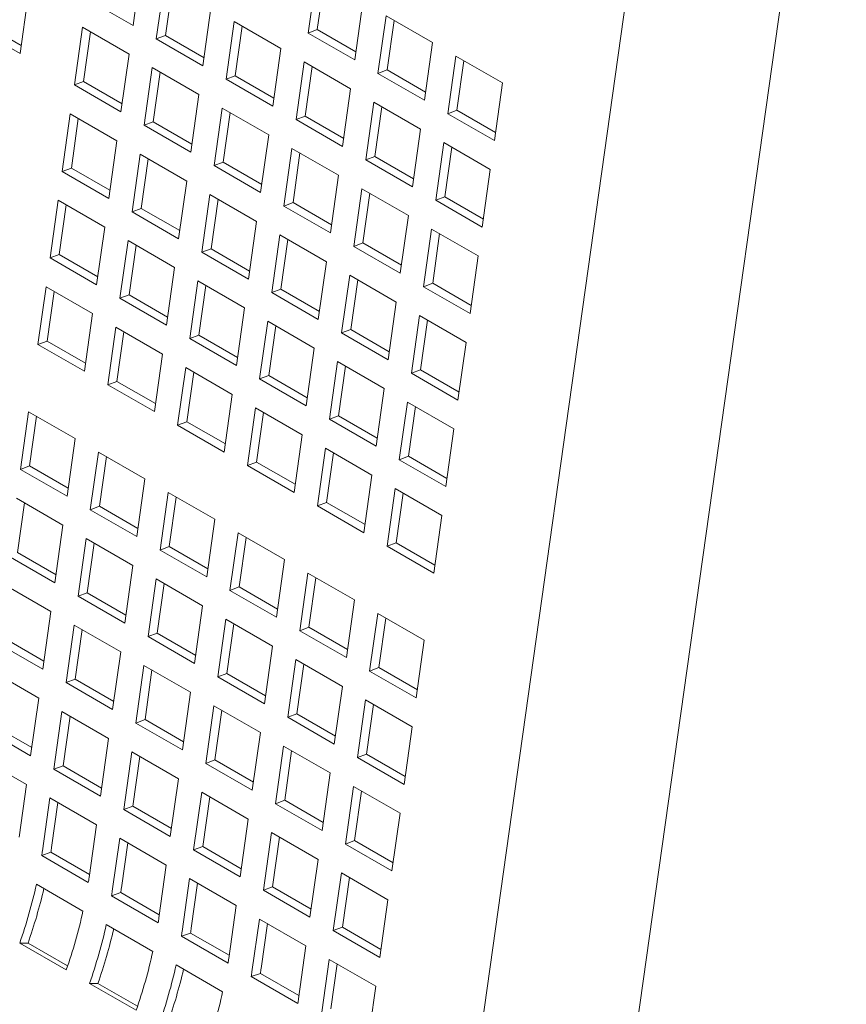
# Model space of a CAD drawing. Units: inches. Extents: x 0.1 to 8.5, y 0.3 to 10.8.
# Drawn here: x 7 to 7.3, y 8.4 to 8.7 of the extents above; entities that cross this region are included whole.
import ezdxf

# ---------------------------------------------------------------- set-up
doc = ezdxf.new("R2010")
doc.units = ezdxf.units.IN
doc.header["$MEASUREMENT"] = 0

msp = doc.modelspace()

# ---------------------------------------------------------------- linework, layer by layer
at = {"color": 7, "linetype": 'Continuous', "lineweight": 0}
for p, q in [((7.23483140573975, 8.83839633630531), (7.170236569096605, 8.379086798415821)), ((7.214218755224298, 8.377676486095378), (7.27815506810102, 8.832303442462097)), ((7.075045982769736, 8.692935948035094), (7.077348254369643, 8.709342545234499)), ((7.08397738117337, 8.70551563178885), (7.081675109573463, 8.689109034589446)), ((7.127205549395592, 8.707164094817244), (7.124903277795685, 8.69075740181149)), ((7.129485399369889, 8.705847944767818), (7.127504186366488, 8.691729352681524)), ((7.086257231147667, 8.704199481739424), (7.084276018144266, 8.69008088965313)), ((7.042866366134245, 8.684909291939338), (7.045168637734152, 8.701315889138742)), ((7.061787739533062, 8.700589768939466), (7.075045982769736, 8.692935948035094)), ((7.094933363180917, 8.681455207698148), (7.097235634780824, 8.697861804897554)), ((7.138161531403138, 8.683103574920194), (7.140463803003046, 8.699510267925948)), ((7.103864761584551, 8.694034891451906), (7.101562489984643, 8.6776282942525)), ((7.117123015192004, 8.68638106456061), (7.103864761584551, 8.694034891451906)), ((7.147092929806773, 8.6956833544803), (7.144790658206865, 8.679276661474546)), ((7.160351183414225, 8.688029527589004), (7.147092929806773, 8.6956833544803)), ((7.14937277978107, 8.694367204430874), (7.147391566777668, 8.68024861234458)), ((7.029608112526792, 8.692563118830634), (7.042866366134245, 8.684909291939338)), ((7.032209021097594, 8.69353497389432), (7.043187424730751, 8.687197276378582)), ((7.060636603733109, 8.69238642243659), (7.058334332133201, 8.675979825237183)), ((7.073894846969782, 8.684732601532216), (7.060636603733109, 8.69238642243659)), ((7.106144611558848, 8.69271874140248), (7.104163398555445, 8.678600149316186)), ((7.127504186366488, 8.691729352681524), (7.124903277795685, 8.69075740181149)), ((7.127504186366488, 8.691729352681524), (7.138482589999644, 8.685391655165787)), ((7.062916453707405, 8.691070272387163), (7.060935240704003, 8.676951680300869)), ((7.084276018144266, 8.69008088965313), (7.081675109573463, 8.689109034589446)), ((7.081675109573463, 8.689109034589446), (7.094933363180917, 8.681455207698148)), ((7.084276018144266, 8.69008088965313), (7.095254421777422, 8.683743192137394)), ((7.124903277795685, 8.69075740181149), (7.138161531403138, 8.683103574920194)), ((7.114820743592097, 8.669974467361204), (7.117123015192004, 8.68638106456061)), ((7.158048911814318, 8.671622834583248), (7.160351183414225, 8.688029527589004)), ((7.071592575369874, 8.66832600433281), (7.073894846969782, 8.684732601532216)), ((7.166980310217952, 8.684202614143354), (7.164678038618045, 8.6677959211376)), ((7.180238563825406, 8.676548787252058), (7.166980310217952, 8.684202614143354)), ((7.169260160192249, 8.68288646409393), (7.167278947188849, 8.668767872007633)), ((7.080523973773509, 8.680905688086568), (7.078221702173601, 8.664499090887162)), ((7.093782227380963, 8.673251861195272), (7.080523973773509, 8.680905688086568)), ((7.123752141995731, 8.682554151114962), (7.121449870395823, 8.666147553915556)), ((7.137010395603184, 8.674900324223666), (7.123752141995731, 8.682554151114962)), ((7.126031991970028, 8.681238001065536), (7.124050778966626, 8.66711940897924)), ((7.147391566777668, 8.68024861234458), (7.144790658206865, 8.679276661474546)), ((7.147391566777668, 8.68024861234458), (7.158369970410825, 8.673910914828843)), ((7.082803823747806, 8.679589538037142), (7.080822610744404, 8.665470945950847)), ((7.104163398555445, 8.678600149316186), (7.101562489984643, 8.6776282942525)), ((7.101562489984643, 8.6776282942525), (7.114820743592097, 8.669974467361204)), ((7.104163398555445, 8.678600149316186), (7.115141802188602, 8.672262451800448)), ((7.144790658206865, 8.679276661474546), (7.158048911814318, 8.671622834583248)), ((7.060935240704003, 8.676951680300869), (7.058334332133201, 8.675979825237183)), ((7.058334332133201, 8.675979825237183), (7.071592575369874, 8.66832600433281)), ((7.060935240704003, 8.676951680300869), (7.07191363396638, 8.670613988772056)), ((7.134708124003277, 8.658493727024258), (7.137010395603184, 8.674900324223666)), ((7.177936292225499, 8.660142094246304), (7.180238563825406, 8.676548787252058)), ((7.091479955781055, 8.656845263995866), (7.093782227380963, 8.673251861195272)), ((7.10041135418469, 8.669424947749624), (7.098109082584782, 8.653018350550218)), ((7.113669607792142, 8.661771120858326), (7.10041135418469, 8.669424947749624)), ((7.143639522406911, 8.671073410778016), (7.141337250807004, 8.65466681357861)), ((7.156897776014365, 8.66341958388672), (7.143639522406911, 8.671073410778016)), ((7.145919372381208, 8.669757260728591), (7.143938159377806, 8.655638668642295)), ((7.167278947188849, 8.668767872007633), (7.164678038618045, 8.6677959211376)), ((7.167278947188849, 8.668767872007633), (7.178257350822004, 8.662430174491897)), ((7.057183196333248, 8.667776478734305), (7.054880924733339, 8.6513698815349)), ((7.070441439569921, 8.660122657829932), (7.057183196333248, 8.667776478734305)), ((7.059463046307545, 8.66646032868488), (7.057481833304142, 8.652341736598585)), ((7.102691204158987, 8.668108797700196), (7.100709991155584, 8.653990205613901)), ((7.124050778966626, 8.66711940897924), (7.121449870395823, 8.666147553915556)), ((7.121449870395823, 8.666147553915556), (7.134708124003277, 8.658493727024258)), ((7.124050778966626, 8.66711940897924), (7.135029182599783, 8.660781711463503)), ((7.164678038618045, 8.6677959211376), (7.177936292225499, 8.660142094246304)), ((7.080822610744404, 8.665470945950847), (7.078221702173601, 8.664499090887162)), ((7.078221702173601, 8.664499090887162), (7.091479955781055, 8.656845263995866)), ((7.080822610744404, 8.665470945950847), (7.091801014377561, 8.65913324843511)), ((7.154595504414457, 8.647012986687313), (7.156897776014365, 8.66341958388672)), ((7.111367336192234, 8.64536452365892), (7.113669607792142, 8.661771120858326)), ((7.068139167970013, 8.643716060630526), (7.070441439569921, 8.660122657829932)), ((7.120298734595869, 8.657944207412678), (7.117996462995961, 8.641537610213271)), ((7.133556988203323, 8.650290380521382), (7.120298734595869, 8.657944207412678)), ((7.163526902818091, 8.659592670441072), (7.161224631218184, 8.643186073241665)), ((7.176785156425545, 8.651938843549773), (7.163526902818091, 8.659592670441072)), ((7.165806752792388, 8.658276520391645), (7.163825539788988, 8.64415792830535)), ((7.077070566373648, 8.656295744384284), (7.07476829477374, 8.639889147184878)), ((7.0903288199811, 8.648641917492988), (7.077070566373648, 8.656295744384284)), ((7.079350416347944, 8.654979594334858), (7.077369203344543, 8.640861002248563)), ((7.122578584570166, 8.656628057363251), (7.120597371566765, 8.642509465276957)), ((7.143938159377806, 8.655638668642295), (7.141337250807004, 8.65466681357861)), ((7.143938159377806, 8.655638668642295), (7.154916563010962, 8.649300971126559)), ((7.057481833304142, 8.652341736598585), (7.054880924733339, 8.6513698815349)), ((7.057481833304142, 8.652341736598585), (7.068460226566518, 8.646004045069771)), ((7.100709991155584, 8.653990205613901), (7.098109082584782, 8.653018350550218)), ((7.098109082584782, 8.653018350550218), (7.111367336192234, 8.64536452365892)), ((7.100709991155584, 8.653990205613901), (7.111688394788741, 8.647652508098165)), ((7.141337250807004, 8.65466681357861), (7.154595504414457, 8.647012986687313)), ((7.054880924733339, 8.6513698815349), (7.068139167970013, 8.643716060630526)), ((7.131254716603415, 8.633883783321973), (7.133556988203323, 8.650290380521382)), ((7.174482884825638, 8.635532246350369), (7.176785156425545, 8.651938843549773)), ((7.088026548381193, 8.632235320293582), (7.0903288199811, 8.648641917492988)), ((7.14018611500705, 8.646463467075733), (7.137883843407142, 8.630056869876325)), ((7.153444368614504, 8.638809640184435), (7.14018611500705, 8.646463467075733)), ((7.096957946784827, 8.64481500404734), (7.09465567518492, 8.628408406847933)), ((7.110216200392281, 8.637161177156043), (7.096957946784827, 8.64481500404734)), ((7.142465964981347, 8.645147317026307), (7.140484751977946, 8.63102872494001)), ((7.163825539788988, 8.64415792830535), (7.161224631218184, 8.643186073241665)), ((7.163825539788988, 8.64415792830535), (7.174803943422143, 8.637820230789613)), ((7.053729788933385, 8.643166535032023), (7.051427517333478, 8.626759937832617)), ((7.06698803217006, 8.63551271412765), (7.053729788933385, 8.643166535032023)), ((7.056009638907683, 8.641850480788944), (7.054028425904281, 8.627731792896302)), ((7.077369203344543, 8.640861002248563), (7.07476829477374, 8.639889147184878)), ((7.077369203344543, 8.640861002248563), (7.088347606977699, 8.634523304732827)), ((7.099237796759125, 8.643498853997913), (7.097256583755724, 8.629380261911617)), ((7.120597371566765, 8.642509465276957), (7.117996462995961, 8.641537610213271)), ((7.117996462995961, 8.641537610213271), (7.131254716603415, 8.633883783321973)), ((7.120597371566765, 8.642509465276957), (7.131575775199922, 8.63617176776122)), ((7.161224631218184, 8.643186073241665), (7.174482884825638, 8.635532246350369)), ((7.07476829477374, 8.639889147184878), (7.088026548381193, 8.632235320293582)), ((7.151142097014596, 8.62240304298503), (7.153444368614504, 8.638809640184435)), ((7.064685760570151, 8.619106116928243), (7.06698803217006, 8.63551271412765)), ((7.107913928792374, 8.620754579956635), (7.110216200392281, 8.637161177156043)), ((7.116845327196008, 8.633334263710394), (7.1145430555961, 8.616927666510987)), ((7.130103580803461, 8.625680436819097), (7.116845327196008, 8.633334263710394)), ((7.160073495418231, 8.634982726738787), (7.157771223818322, 8.618576129539381)), ((7.173331749025684, 8.627328899847491), (7.160073495418231, 8.634982726738787)), ((7.162353345392527, 8.633666576689361), (7.160372132389125, 8.619547984603066)), ((7.073617158973786, 8.631685800682002), (7.071314887373878, 8.615279203482595)), ((7.086875412581239, 8.624031973790705), (7.073617158973786, 8.631685800682002)), ((7.075897008948083, 8.630369746438923), (7.073915795944681, 8.616251058546279)), ((7.119125177170305, 8.632018113660969), (7.117143964166904, 8.617899521574673)), ((7.140484751977946, 8.63102872494001), (7.137883843407142, 8.630056869876325)), ((7.137883843407142, 8.630056869876325), (7.151142097014596, 8.62240304298503)), ((7.140484751977946, 8.63102872494001), (7.151463155611101, 8.624691027424275)), ((7.054028425904281, 8.627731792896302), (7.051427517333478, 8.626759937832617)), ((7.051427517333478, 8.626759937832617), (7.064685760570151, 8.619106116928243)), ((7.054028425904281, 8.627731792896302), (7.065006819166658, 8.621394101367487)), ((7.097256583755724, 8.629380261911617), (7.09465567518492, 8.628408406847933)), ((7.09465567518492, 8.628408406847933), (7.107913928792374, 8.620754579956635)), ((7.097256583755724, 8.629380261911617), (7.10823498738888, 8.623042564395881)), ((7.171029477425775, 8.610922302648085), (7.173331749025684, 8.627328899847491)), ((7.084573140981332, 8.607625376591297), (7.086875412581239, 8.624031973790705)), ((7.127801309203554, 8.609273839619691), (7.130103580803461, 8.625680436819097)), ((7.136732707607188, 8.62185352337345), (7.134430436007281, 8.605446926174043)), ((7.149990961214642, 8.614199696482151), (7.136732707607188, 8.62185352337345)), ((7.050276381533524, 8.618556591329739), (7.047974109933616, 8.602149994130333)), ((7.063534624770197, 8.610902770425366), (7.050276381533524, 8.618556591329739)), ((7.093504539384966, 8.620205060345056), (7.091202267785059, 8.60379846314565)), ((7.10676279299242, 8.61255123345376), (7.093504539384966, 8.620205060345056)), ((7.095784389359263, 8.618889006101979), (7.093803176355862, 8.604770318209335)), ((7.139012557581485, 8.620537373324023), (7.137031344578084, 8.606418781237728)), ((7.160372132389125, 8.619547984603066), (7.157771223818322, 8.618576129539381)), ((7.157771223818322, 8.618576129539381), (7.171029477425775, 8.610922302648085)), ((7.160372132389125, 8.619547984603066), (7.171350536022282, 8.61321028708733)), ((7.052556231507821, 8.61724053708666), (7.05057501850442, 8.603121945000366)), ((7.073915795944681, 8.616251058546279), (7.071314887373878, 8.615279203482595)), ((7.073915795944681, 8.616251058546279), (7.084894199577838, 8.609913361030543)), ((7.117143964166904, 8.617899521574673), (7.1145430555961, 8.616927666510987)), ((7.1145430555961, 8.616927666510987), (7.127801309203554, 8.609273839619691)), ((7.117143964166904, 8.617899521574673), (7.128122367800059, 8.611561824058937)), ((7.071314887373878, 8.615279203482595), (7.084573140981332, 8.607625376591297)), ((7.147688689614734, 8.597793099282747), (7.149990961214642, 8.614199696482151)), ((7.06123235317029, 8.59449617322596), (7.063534624770197, 8.610902770425366)), ((7.104460521392513, 8.596144636254353), (7.10676279299242, 8.61255123345376)), ((7.156620088018369, 8.610372783036503), (7.154317816418461, 8.593966185837099)), ((7.169878341625822, 8.602718956145207), (7.156620088018369, 8.610372783036503)), ((7.113391919796147, 8.608724320008111), (7.11108964819624, 8.592317722808705)), ((7.126650173403601, 8.601070493116813), (7.113391919796147, 8.608724320008111)), ((7.115671769770444, 8.607408265765033), (7.113690556767042, 8.59328957787239)), ((7.158899937992666, 8.609056632987077), (7.156918724989264, 8.594938040900782)), ((7.070163751573924, 8.607075856979717), (7.067861479974017, 8.590669259780311)), ((7.083422005181378, 8.599422030088421), (7.070163751573924, 8.607075856979717)), ((7.072443601548222, 8.60575980273664), (7.07046238854482, 8.591641210650344)), ((7.093803176355862, 8.604770318209335), (7.091202267785059, 8.60379846314565)), ((7.093803176355862, 8.604770318209335), (7.104781579989018, 8.598432620693599)), ((7.137031344578084, 8.606418781237728), (7.134430436007281, 8.605446926174043)), ((7.134430436007281, 8.605446926174043), (7.147688689614734, 8.597793099282747)), ((7.137031344578084, 8.606418781237728), (7.14800974821124, 8.60008108372199)), ((7.05057501850442, 8.603121945000366), (7.047974109933616, 8.602149994130333)), ((7.047974109933616, 8.602149994130333), (7.06123235317029, 8.59449617322596)), ((7.05057501850442, 8.603121945000366), (7.061553411766797, 8.596784253471554)), ((7.091202267785059, 8.60379846314565), (7.104460521392513, 8.596144636254353)), ((7.167576070025914, 8.5863123589458), (7.169878341625822, 8.602718956145207)), ((7.08111973358147, 8.583015432889015), (7.083422005181378, 8.599422030088421)), ((7.124347901803693, 8.584663895917407), (7.126650173403601, 8.601070493116813)), ((7.133279300207327, 8.597243579671165), (7.130977028607418, 8.580836982471759)), ((7.14653755381478, 8.589589752779869), (7.133279300207327, 8.597243579671165)), ((7.135559150181624, 8.595927525428086), (7.133577937178222, 8.581808837535444)), ((7.090051131985105, 8.595595116642773), (7.087748860385197, 8.579188519443365)), ((7.103309385592559, 8.587941289751475), (7.090051131985105, 8.595595116642773)), ((7.092330981959402, 8.594279062399695), (7.090349768956001, 8.5801604703134)), ((7.113690556767042, 8.59328957787239), (7.11108964819624, 8.592317722808705)), ((7.113690556767042, 8.59328957787239), (7.124668960400198, 8.586951880356652)), ((7.156918724989264, 8.594938040900782), (7.154317816418461, 8.593966185837099)), ((7.154317816418461, 8.593966185837099), (7.167576070025914, 8.5863123589458)), ((7.156918724989264, 8.594938040900782), (7.167897128622421, 8.588600343385046)), ((7.07046238854482, 8.591641210650344), (7.067861479974017, 8.590669259780311)), ((7.067861479974017, 8.590669259780311), (7.08111973358147, 8.583015432889015)), ((7.07046238854482, 8.591641210650344), (7.081440792177977, 8.585303513134608)), ((7.11108964819624, 8.592317722808705), (7.124347901803693, 8.584663895917407)), ((7.101007113992651, 8.571534692552069), (7.103309385592559, 8.587941289751475)), ((7.144235282214873, 8.573183155580463), (7.14653755381478, 8.589589752779869)), ((7.153166680618507, 8.58576283933422), (7.1508644090186, 8.569356242134814)), ((7.166424934225961, 8.578109012442923), (7.153166680618507, 8.58576283933422)), ((7.045288119486537, 8.5830089760408), (7.04298584788663, 8.566602378841395)), ((7.058546362723211, 8.575355155136428), (7.045288119486537, 8.5830089760408)), ((7.109938512396286, 8.584114376305827), (7.107636240796378, 8.56770777910642)), ((7.12319676600374, 8.57646054941453), (7.109938512396286, 8.584114376305827)), ((7.112218362370583, 8.582798322062748), (7.110237149367181, 8.568679729976454)), ((7.155446530592805, 8.584446785091142), (7.153465317589403, 8.5703280971985)), ((7.047567969460834, 8.581692825991375), (7.045586777198992, 8.567574245878927)), ((7.090349768956001, 8.5801604703134), (7.087748860385197, 8.579188519443365)), ((7.087748860385197, 8.579188519443365), (7.101007113992651, 8.571534692552069)), ((7.090349768956001, 8.5801604703134), (7.101328172589157, 8.573822772797662)), ((7.133577937178222, 8.581808837535444), (7.130977028607418, 8.580836982471759)), ((7.130977028607418, 8.580836982471759), (7.144235282214873, 8.573183155580463)), ((7.133577937178222, 8.581808837535444), (7.144556340811379, 8.575471140019708)), ((7.120894494403831, 8.560053952215124), (7.12319676600374, 8.57646054941453)), ((7.164122662626053, 8.561702415243518), (7.166424934225961, 8.578109012442923)), ((7.056244091123304, 8.558948557937022), (7.058546362723211, 8.575355155136428)), ((7.065175489526938, 8.57152824169078), (7.062873217927031, 8.555121644491372)), ((7.078433743134392, 8.563874414799482), (7.065175489526938, 8.57152824169078)), ((7.129825892807465, 8.572633635968883), (7.127523621207557, 8.556227038769476)), ((7.143084146414918, 8.564979809077585), (7.129825892807465, 8.572633635968883)), ((7.132105742781763, 8.571317581725804), (7.130124529778361, 8.55719898963951)), ((7.067455339501235, 8.570212091641354), (7.065474147239393, 8.556093511528905)), ((7.110237149367181, 8.568679729976454), (7.107636240796378, 8.56770777910642)), ((7.110237149367181, 8.568679729976454), (7.121215553000337, 8.562342032460718)), ((7.153465317589403, 8.5703280971985), (7.1508644090186, 8.569356242134814)), ((7.1508644090186, 8.569356242134814), (7.164122662626053, 8.561702415243518)), ((7.153465317589403, 8.5703280971985), (7.164443721222558, 8.563990399682762)), ((7.045586777198992, 8.567574245878927), (7.04298584788663, 8.566602378841395)), ((7.04298584788663, 8.566602378841395), (7.056244091123304, 8.558948557937022)), ((7.045586777198992, 8.567574245878927), (7.056565170461369, 8.561236554350113)), ((7.107636240796378, 8.56770777910642), (7.120894494403831, 8.560053952215124)), ((7.076131471534485, 8.547467817600076), (7.078433743134392, 8.563874414799482)), ((7.140781874815011, 8.54857321187818), (7.143084146414918, 8.564979809077585)), ((7.085062869938119, 8.560047501353834), (7.082760598338211, 8.543640904154428)), ((7.098321123545572, 8.552393674462538), (7.085062869938119, 8.560047501353834)), ((7.149713273218645, 8.561152895631936), (7.147411001618738, 8.544746298432532)), ((7.1629715268261, 8.55349906874064), (7.149713273218645, 8.561152895631936)), ((7.151993123192943, 8.55983684138886), (7.150011910189542, 8.545718249302563)), ((7.05509295532335, 8.550745211434144), (7.041834712086676, 8.558399032338517)), ((7.044114562060973, 8.557082882289091), (7.042133369799132, 8.542964302176644)), ((7.087342719912415, 8.558731351304408), (7.085361527650574, 8.54461277119196)), ((7.130124529778361, 8.55719898963951), (7.127523621207557, 8.556227038769476)), ((7.130124529778361, 8.55719898963951), (7.141102933411518, 8.550861292123772)), ((7.065474147239393, 8.556093511528905), (7.062873217927031, 8.555121644491372)), ((7.062873217927031, 8.555121644491372), (7.076131471534485, 8.547467817600076)), ((7.065474147239393, 8.556093511528905), (7.07645255087255, 8.549755814013169)), ((7.127523621207557, 8.556227038769476), (7.140781874815011, 8.54857321187818)), ((7.096018851945665, 8.535987077263131), (7.098321123545572, 8.552393674462538)), ((7.160669255226192, 8.537092471541234), (7.1629715268261, 8.55349906874064)), ((7.052790683723442, 8.534338614234738), (7.05509295532335, 8.550745211434144)), ((7.104950250349299, 8.54856676101689), (7.102647978749392, 8.532160163817483)), ((7.118208503956753, 8.540912934125592), (7.104950250349299, 8.54856676101689)), ((7.061722082127077, 8.546918297988496), (7.059419810527169, 8.53051170078909)), ((7.074980335734531, 8.5392644710972), (7.061722082127077, 8.546918297988496)), ((7.064001932101374, 8.54560214793907), (7.062020739839532, 8.531483567826623)), ((7.107230100323596, 8.547250610967463), (7.105248908061753, 8.533132030855015)), ((7.150011910189542, 8.545718249302563), (7.147411001618738, 8.544746298432532)), ((7.150011910189542, 8.545718249302563), (7.160990313822698, 8.539380551786827)), ((7.042133369799132, 8.542964302176644), (7.053111763061509, 8.536626610647831)), ((7.085361527650574, 8.54461277119196), (7.082760598338211, 8.543640904154428)), ((7.082760598338211, 8.543640904154428), (7.096018851945665, 8.535987077263131)), ((7.085361527650574, 8.54461277119196), (7.09633993128373, 8.538275073676223)), ((7.147411001618738, 8.544746298432532), (7.160669255226192, 8.537092471541234)), ((7.039532440486769, 8.541992435139111), (7.052790683723442, 8.534338614234738)), ((7.115906232356845, 8.524506336926187), (7.118208503956753, 8.540912934125592)), ((7.072678064134624, 8.522857873897793), (7.074980335734531, 8.5392644710972)), ((7.124837630760479, 8.537086020679943), (7.122535359160572, 8.520679423480539)), ((7.138095884367933, 8.529432193788647), (7.124837630760479, 8.537086020679943)), ((7.081609462538258, 8.535437557651552), (7.07930719093835, 8.519030960452145)), ((7.094867716145711, 8.527783730760254), (7.081609462538258, 8.535437557651552)), ((7.127117480734777, 8.535769870630517), (7.125136288472934, 8.52165129051807)), ((7.051639547923489, 8.526135267731862), (7.038381304686816, 8.533789088636233)), ((7.062020739839532, 8.531483567826623), (7.059419810527169, 8.53051170078909)), ((7.062020739839532, 8.531483567826623), (7.072999143472687, 8.525145870310885)), ((7.083889312512555, 8.534121407602125), (7.081908120250713, 8.520002827489677)), ((7.105248908061753, 8.533132030855015), (7.102647978749392, 8.532160163817483)), ((7.102647978749392, 8.532160163817483), (7.115906232356845, 8.524506336926187)), ((7.105248908061753, 8.533132030855015), (7.11622731169491, 8.526794333339279)), ((7.059419810527169, 8.53051170078909), (7.072678064134624, 8.522857873897793)), ((7.135793612768025, 8.513025596589241), (7.138095884367933, 8.529432193788647)), ((7.049337276323581, 8.509728670532454), (7.051639547923489, 8.526135267731862)), ((7.092565444545802, 8.511377133560847), (7.094867716145711, 8.527783730760254)), ((7.101496842949438, 8.523956817314605), (7.099194571349529, 8.5075502201152)), ((7.114755096556891, 8.51630299042331), (7.101496842949438, 8.523956817314605)), ((7.144725011171659, 8.525605280343), (7.142422739571752, 8.509198683143593)), ((7.157983264779113, 8.517951453451703), (7.144725011171659, 8.525605280343)), ((7.147004861145956, 8.524289130293573), (7.145023668884114, 8.510170550181126)), ((7.058268674727215, 8.522308354286213), (7.055966403127308, 8.505901757086805)), ((7.071526928334669, 8.514654527394915), (7.058268674727215, 8.522308354286213)), ((7.060548524701513, 8.520992204236787), (7.058567332439671, 8.506873624124339)), ((7.103776692923735, 8.522640667265179), (7.101795500661892, 8.508522087152732)), ((7.125136288472934, 8.52165129051807), (7.122535359160572, 8.520679423480539)), ((7.122535359160572, 8.520679423480539), (7.135793612768025, 8.513025596589241)), ((7.125136288472934, 8.52165129051807), (7.136114692106091, 8.515313593002334)), ((7.03867996239927, 8.51835435847436), (7.049658355661647, 8.512016666945547)), ((7.081908120250713, 8.520002827489677), (7.07930719093835, 8.519030960452145)), ((7.07930719093835, 8.519030960452145), (7.092565444545802, 8.511377133560847)), ((7.081908120250713, 8.520002827489677), (7.092886523883869, 8.51366512997394)), ((7.155680993179206, 8.501544856252297), (7.157983264779113, 8.517951453451703)), ((7.036079033086907, 8.517382491436829), (7.049337276323581, 8.509728670532454)), ((7.112452824956983, 8.499896393223903), (7.114755096556891, 8.51630299042331)), ((7.069224656734762, 8.49824793019551), (7.071526928334669, 8.514654527394915)), ((7.121384223360618, 8.51247607697766), (7.11908195176071, 8.496069479778255)), ((7.134642476968072, 8.504822250086363), (7.121384223360618, 8.51247607697766)), ((7.048186140523628, 8.501525324029577), (7.034927897286954, 8.50917914493395)), ((7.078156055138396, 8.510827613949267), (7.075853783538488, 8.494421016749861)), ((7.091414308745849, 8.503173787057971), (7.078156055138396, 8.510827613949267)), ((7.080435905112694, 8.509511463899841), (7.07845471285085, 8.495392883787392)), ((7.123664073334915, 8.511159926928235), (7.121682881073073, 8.497041346815786)), ((7.145023668884114, 8.510170550181126), (7.142422739571752, 8.509198683143593)), ((7.142422739571752, 8.509198683143593), (7.155680993179206, 8.501544856252297)), ((7.145023668884114, 8.510170550181126), (7.156002072517271, 8.503832852665388)), ((7.058567332439671, 8.506873624124339), (7.055966403127308, 8.505901757086805)), ((7.058567332439671, 8.506873624124339), (7.069545736072826, 8.5005359266086)), ((7.101795500661892, 8.508522087152732), (7.099194571349529, 8.5075502201152)), ((7.099194571349529, 8.5075502201152), (7.112452824956983, 8.499896393223903)), ((7.101795500661892, 8.508522087152732), (7.112773904295049, 8.502184389636996)), ((7.055966403127308, 8.505901757086805), (7.069224656734762, 8.49824793019551)), ((7.132340205368164, 8.488415652886959), (7.134642476968072, 8.504822250086363)), ((7.04588386892372, 8.485118726830171), (7.048186140523628, 8.501525324029577)), ((7.089112037145942, 8.486767189858565), (7.091414308745849, 8.503173787057971)), ((7.141271603771798, 8.500995336640715), (7.138969332171891, 8.484588739441309)), ((7.154529857379252, 8.493341509749419), (7.141271603771798, 8.500995336640715)), ((7.098043435549576, 8.499346873612321), (7.095741163949668, 8.482940276412917)), ((7.111301689157029, 8.491693046721025), (7.098043435549576, 8.499346873612321)), ((7.100323285523874, 8.498030723562897), (7.098342093262031, 8.483912143450448)), ((7.143551453746095, 8.499679186591289), (7.141570261484254, 8.485560606478842)), ((7.054815267327355, 8.49769841058393), (7.052512995727446, 8.481291813384523)), ((7.068073520934807, 8.490044583692633), (7.054815267327355, 8.49769841058393)), ((7.057095117301651, 8.49638235634085), (7.055113925039809, 8.482263680422054)), ((7.07845471285085, 8.495392883787392), (7.075853783538488, 8.494421016749861)), ((7.07845471285085, 8.495392883787392), (7.089433116484007, 8.489055186271656)), ((7.121682881073073, 8.497041346815786), (7.11908195176071, 8.496069479778255)), ((7.11908195176071, 8.496069479778255), (7.132340205368164, 8.488415652886959)), ((7.121682881073073, 8.497041346815786), (7.132661284706228, 8.49070364930005)), ((7.032625625687046, 8.492772547734544), (7.04588386892372, 8.485118726830171)), ((7.035226554999408, 8.493744414772078), (7.046204948261785, 8.487406723243263)), ((7.075853783538488, 8.494421016749861), (7.089112037145942, 8.486767189858565)), ((7.152227585779343, 8.476934912550012), (7.154529857379252, 8.493341509749419)), ((7.0657712493349, 8.473637986493227), (7.068073520934807, 8.490044583692633)), ((7.108999417557122, 8.47528644952162), (7.111301689157029, 8.491693046721025)), ((7.117930815960756, 8.487866133275377), (7.115628544360849, 8.47145953607597)), ((7.13118906956821, 8.48021230638408), (7.117930815960756, 8.487866133275377)), ((7.044732733123767, 8.476915476133643), (7.031474489887092, 8.484569297038016)), ((7.074702647738534, 8.486217670246983), (7.072400376138627, 8.469811073047577)), ((7.087960901345988, 8.478563843355687), (7.074702647738534, 8.486217670246983)), ((7.076982497712832, 8.484901616003906), (7.075001305450989, 8.47078294008511)), ((7.098342093262031, 8.483912143450448), (7.095741163949668, 8.482940276412917)), ((7.098342093262031, 8.483912143450448), (7.109320496895188, 8.477574445934712)), ((7.120210665935054, 8.48654998322595), (7.118229473673212, 8.472431403113504)), ((7.141570261484254, 8.485560606478842), (7.138969332171891, 8.484588739441309)), ((7.138969332171891, 8.484588739441309), (7.152227585779343, 8.476934912550012)), ((7.141570261484254, 8.485560606478842), (7.152548665117409, 8.479222908963106)), ((7.055113925039809, 8.482263680422054), (7.052512995727446, 8.481291813384523)), ((7.052512995727446, 8.481291813384523), (7.0657712493349, 8.473637986493227)), ((7.055113925039809, 8.482263680422054), (7.066092328672966, 8.475925982906318)), ((7.095741163949668, 8.482940276412917), (7.108999417557122, 8.47528644952162)), ((7.085658629746081, 8.46215724615628), (7.087960901345988, 8.478563843355687)), ((7.128886797968303, 8.463805709184674), (7.13118906956821, 8.48021230638408)), ((7.042625162541069, 8.461896316227989), (7.044732733123767, 8.476915476133643)), ((7.137818196371937, 8.476385392938433), (7.135515924772029, 8.459978795739026)), ((7.15107644997939, 8.468731566047135), (7.137818196371937, 8.476385392938433)), ((7.051361859927493, 8.473088562687993), (7.049254289344796, 8.45806940278234)), ((7.064620113534946, 8.465434735796697), (7.051361859927493, 8.473088562687993)), ((7.094590028149715, 8.474736929910039), (7.092287756549807, 8.458330332710633)), ((7.107848281757168, 8.46708310301874), (7.094590028149715, 8.474736929910039)), ((7.096869878124012, 8.47342087566696), (7.09488868586217, 8.459302199748166)), ((7.140098046346234, 8.475069242889004), (7.138116854084391, 8.460950662776558)), ((7.053641709901791, 8.471772412638567), (7.051855218657158, 8.459041317723049)), ((7.075001305450989, 8.47078294008511), (7.072400376138627, 8.469811073047577)), ((7.075001305450989, 8.47078294008511), (7.085979709084146, 8.464445242569374)), ((7.118229473673212, 8.472431403113504), (7.115628544360849, 8.47145953607597)), ((7.115628544360849, 8.47145953607597), (7.128886797968303, 8.463805709184674)), ((7.118229473673212, 8.472431403113504), (7.129207877306367, 8.466093705597766)), ((7.072400376138627, 8.469811073047577), (7.085658629746081, 8.46215724615628)), ((7.105546010157261, 8.450676505819336), (7.107848281757168, 8.46708310301874)), ((7.148774178379482, 8.452324968847728), (7.15107644997939, 8.468731566047135)), ((7.062512542952249, 8.450415575891045), (7.064620113534946, 8.465434735796697)), ((7.071249240338673, 8.461607822351048), (7.069141669755976, 8.446588662445397)), ((7.084507493946127, 8.453953995459752), (7.071249240338673, 8.461607822351048)), ((7.114477408560895, 8.463256189573093), (7.112175136960988, 8.446849592373686)), ((7.127735662168349, 8.455602362681796), (7.114477408560895, 8.463256189573093)), ((7.116757258535192, 8.461940135330016), (7.114776066273349, 8.44782145941122)), ((7.07352909031297, 8.460291672301622), (7.071742599068338, 8.447560577386103)), ((7.09488868586217, 8.459302199748166), (7.092287756549807, 8.458330332710633)), ((7.09488868586217, 8.459302199748166), (7.105867089495326, 8.452964502232428)), ((7.138116854084391, 8.460950662776558), (7.135515924772029, 8.459978795739026)), ((7.135515924772029, 8.459978795739026), (7.148774178379482, 8.452324968847728)), ((7.138116854084391, 8.460950662776558), (7.149095257717548, 8.454612965260822)), ((7.051648197153719, 8.457625163632402), (7.049054734802708, 8.456704264871622)), ((7.062312988410161, 8.449050437980326), (7.049054734802708, 8.456704264871622)), ((7.06263427516382, 8.451283035793159), (7.051648197153719, 8.457625163632402)), ((7.092287756549807, 8.458330332710633), (7.105546010157261, 8.450676505819336)), ((7.08239992336343, 8.4389348355541), (7.084507493946127, 8.453953995459752)), ((7.125433390568441, 8.43919576548239), (7.127735662168349, 8.455602362681796)), ((7.134364788972075, 8.451775449236148), (7.132062517372168, 8.435368852036742)), ((7.147623042579529, 8.444121622344852), (7.134364788972075, 8.451775449236148)), ((7.136644638946373, 8.45045939499307), (7.13466344668453, 8.436340719074275)), ((7.047532968079505, 8.448522114373423), (7.060791221686959, 8.440868287482125)), ((7.091136620749854, 8.450127082014104), (7.089029050167157, 8.435107922108452)), ((7.104394874357308, 8.442473255122806), (7.091136620749854, 8.450127082014104)), ((7.093416470724151, 8.448810931964678), (7.091629979479519, 8.436079837049158)), ((7.114776066273349, 8.44782145941122), (7.112175136960988, 8.446849592373686)), ((7.114776066273349, 8.44782145941122), (7.125754469906506, 8.441483761895483)), ((7.071535577564901, 8.446144423295456), (7.068942115213888, 8.445223524534677)), ((7.082200368821342, 8.43756969764338), (7.068942115213888, 8.445223524534677)), ((7.082521655574999, 8.439802295456213), (7.071535577564901, 8.446144423295456)), ((7.112175136960988, 8.446849592373686), (7.125433390568441, 8.43919576548239)), ((7.10228730377461, 8.427454095217156), (7.104394874357308, 8.442473255122806)), ((7.145320770979621, 8.427715025145444), (7.147623042579529, 8.444121622344852)), ((7.067420348490685, 8.437041374036477), (7.080678602098139, 8.429387547145181)), ((7.111024001161034, 8.438646341677158), (7.108916430578336, 8.423627181771506)), ((7.124282254768487, 8.430992514785862), (7.111024001161034, 8.438646341677158)), ((7.113303851135331, 8.437330191627732), (7.111517359890699, 8.424599096712212)), ((7.13466344668453, 8.436340719074275), (7.132062517372168, 8.435368852036742)), ((7.13466344668453, 8.436340719074275), (7.145641850317687, 8.430003021558537)), ((7.091422957976079, 8.434663682958512), (7.088829495625069, 8.433742784197731)), ((7.102087749232521, 8.426088957306435), (7.088829495625069, 8.433742784197731)), ((7.10240903598618, 8.428321555119267), (7.091422957976079, 8.434663682958512)), ((7.132062517372168, 8.435368852036742), (7.145320770979621, 8.427715025145444)), ((7.056040989774575, 8.42415613006964), (7.042782736167121, 8.431809956960938)), ((7.045141943347325, 8.431801053138848), (7.042782736167121, 8.431809956960938)), ((7.056429209540115, 8.425285053062712), (7.045141943347325, 8.431801053138848)), ((7.12217468418579, 8.41597335488021), (7.124282254768487, 8.430992514785862)), ((7.087307728901866, 8.425560633699533), (7.100565982509319, 8.417906806808237)), ((7.130911381572214, 8.427165601340214), (7.128803810989517, 8.412146441434562)), ((7.144169635179668, 8.419511774448916), (7.130911381572214, 8.427165601340214)), ((7.133191231546511, 8.425849451290787), (7.131404740301879, 8.413118356375268)), ((7.11131033838726, 8.423182942621565), (7.108716876036248, 8.422262043860787)), ((7.121975129643702, 8.414608216969489), (7.108716876036248, 8.422262043860787)), ((7.122296416397361, 8.416840814782322), (7.11131033838726, 8.423182942621565)), ((7.075928370185754, 8.412675389732696), (7.062670116578301, 8.420329216623992)), ((7.065029323758504, 8.420320312801904), (7.062670116578301, 8.420329216623992)), ((7.076316589951295, 8.413804312725766), (7.065029323758504, 8.420320312801904)), ((7.142062064596971, 8.404492614543264), (7.144169635179668, 8.419511774448916))]:
    msp.add_line(p, q, dxfattribs=at)
for centre, radius, start, end in [((6.928333608425348, 8.476375204242748), 0.1247319197965663, 351.3543712807012, 352.0118012900516), ((6.929670252400247, 8.474852927573743), 0.1207560706398594, 351.3561554000582, 352.0107670629218), ((6.942928506020089, 8.467199100680638), 0.12075607062734, 351.3561554000231, 352.0107670629545), ((6.90492041050041, 8.480026859980057), 0.1460509862171061, 340.7228804552585, 347.5427801312459), ((6.948220988799165, 8.464894463911188), 0.1247319198343152, 351.3543712808353, 352.0118012899867), ((6.901310459042181, 8.482077884042084), 0.1523655328579713, 340.7327362431919, 346.8049899644873), ((6.949557632823715, 8.463372187235004), 0.1207560706274423, 351.3561554000237, 352.0107670629545), ((6.918178664107915, 8.472373033088745), 0.1460509862170528, 340.722880455257, 347.542780131247), ((6.924807790911435, 8.468546119643156), 0.1460509862172683, 340.7228804552622, 347.5427801312421), ((6.962815886397359, 8.455718360348625), 0.1207560706616069, 351.3561554001273, 352.0107670628738), ((6.92119783945376, 8.470597143705033), 0.1523655328575587, 340.7327362431802, 346.8049899644921), ((6.969445013201288, 8.451891446902948), 0.1207560706614033, 351.3561554001262, 352.0107670628739), ((6.968108369281548, 8.45341372356399), 0.1247319197623795, 351.3543712805749, 352.0118012901056), ((6.938066044519271, 8.460892292751758), 0.1460509862168727, 340.72288045525, 347.5427801312485), ((6.944695171322774, 8.457065379306172), 0.1460509862171046, 340.722880455256, 347.5427801312436), ((6.982703266846404, 8.444237620006225), 0.1207560706233523, 351.3561553999862, 352.0107670629401), ((6.941085219865307, 8.459116403367975), 0.1523655328571756, 340.7327362431744, 346.8049899645022), ((6.989332393673597, 8.44041070655709), 0.1207560705996282, 351.3561553999485, 352.01076706303), ((6.987995749723983, 8.441932983222397), 0.1247319197307812, 351.354371280527, 352.0118012902242), ((6.957953424930513, 8.449411552414787), 0.1460509862168062, 340.7228804552519, 347.5427801312534), ((7.002590647243751, 8.432756879671222), 0.1207560706373206, 351.356155400061, 352.0107670629391)]:
    msp.add_arc(centre, radius, start, end, dxfattribs=at)

doc.saveas('drawing.dxf')
